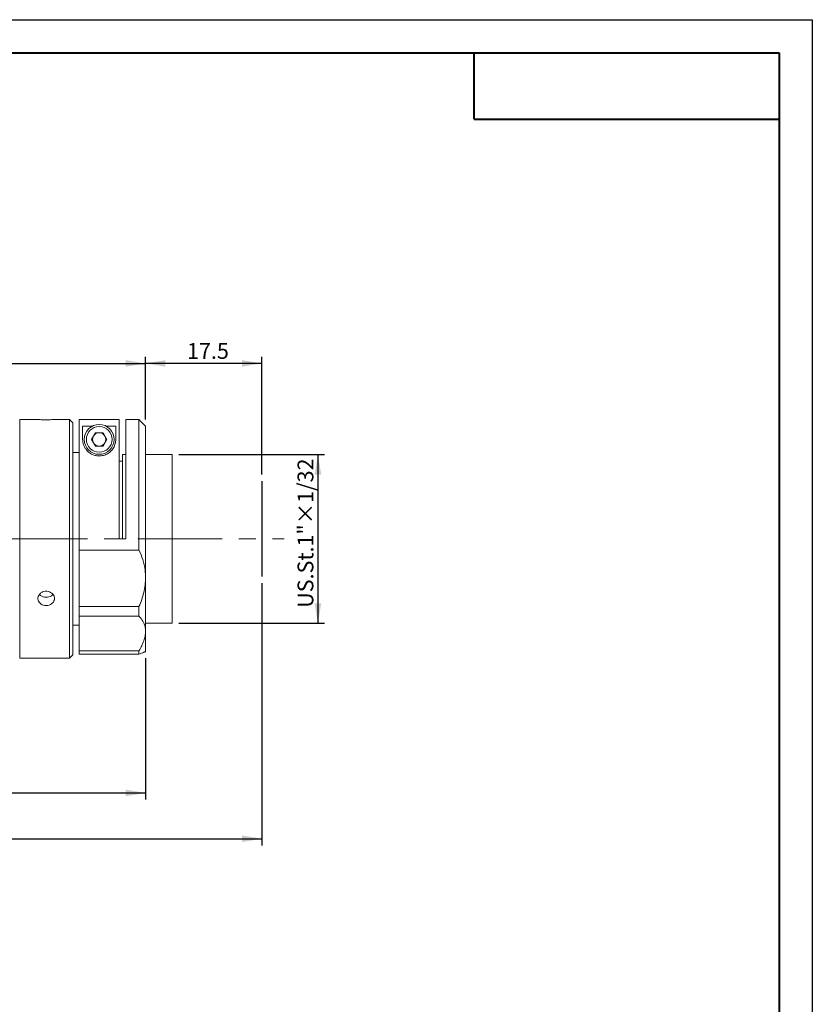
# Model space of a CAD drawing. Units: millimetres. Extents: x 0 to 446, y 0 to 297.
# Drawn here: x 300 to 420, y 148 to 297 of the extents above; entities that cross this region are included whole.
import ezdxf

# ---------------------------------------------------------------- set-up
doc = ezdxf.new("R2010")
doc.units = ezdxf.units.MM
doc.linetypes.add('CENTERX2', pattern=[20.32, 12.7, -2.54, 2.54, -2.54])
doc.layers.add('FORMAT', color=7, linetype='Continuous')
doc.styles.add('SLDTEXTSTYLE4', font='TXT', dxfattribs={"width": 0.7})
doc.dimstyles.new('SLDDIMSTYLE0', dxfattribs={"dimtxt": 2.728516, "dimasz": 3, "dimexe": 0, "dimexo": 0.0625, "dimgap": 0.682129, "dimtad": 1, "dimdec": 1, "dimrnd": 1e-09, "dimzin": 12, "dimdsep": 46, "dimtxsty": 'SLDTEXTSTYLE4', "dimsah": 1, "dimcen": 0.09, "dimadec": 0, "dimazin": 3, "dimtfac": 1, "dimtofl": 0, "dimtmove": 0, "dimatfit": 3, "dimfxl": 0, "dimfrac": 2, "dimtolj": 1, "dimtzin": 12, "dimarcsym": 0})
doc.dimstyles.new('SLDDIMSTYLE1', dxfattribs={"dimtxt": 2.728516, "dimasz": 3, "dimexe": 0, "dimexo": 0.0625, "dimgap": 0.682129, "dimtad": 1, "dimdec": 6, "dimrnd": 1e-09, "dimzin": 12, "dimdsep": 46, "dimtxsty": 'SLDTEXTSTYLE4', "dimsah": 1, "dimcen": 0.09, "dimadec": 0, "dimazin": 3, "dimtfac": 1, "dimtofl": 0, "dimtmove": 0, "dimatfit": 3, "dimfxl": 0, "dimfrac": 2, "dimtolj": 1, "dimtzin": 12, "dimarcsym": 0})

# ---------------------------------------------------------------- blocks, each defined once
blk = doc.blocks.new('_D_1')
at = {"layer": 'FORMAT'}
for p, q in [((319.4, 236.7), (319.4, 246.16)), ((336.92, 245.16), (319.4, 245.16)), ((336.92, 228.41), (336.92, 246.16))]:
    blk.add_line(p, q, dxfattribs=at)
for points in [[(319.4, 245.16), (322.4, 244.66), (322.4, 245.66)], [(336.92, 245.16), (333.92, 245.66), (333.92, 244.66)]]:
    blk.add_solid(points, dxfattribs=at)
at = {"layer": 'FORMAT', "insert": (325.65, 248.23), "char_height": 2.381, "attachment_point": 1, "style": 'SLDTEXTSTYLE4'}
blk.add_mtext('17.5', dxfattribs=at)
blk = doc.blocks.new('_D_2')
at = {"layer": 'FORMAT'}
for p, q in [((119.68, 212), (119.68, 172.47)), ((336.92, 212), (336.92, 172.47)), ((119.68, 173.47), (336.92, 173.47))]:
    blk.add_line(p, q, dxfattribs=at)
for centre, start, end in [((220.71, 175.06), 153.4349, 206.5651), ((230.23, 175.06), 333.4349, 26.5651)]:
    blk.add_arc(centre, 3.55, start, end, dxfattribs=at)
for points in [[(119.68, 173.47), (122.68, 172.97), (122.68, 173.97)], [(336.92, 173.47), (333.92, 173.97), (333.92, 172.97)]]:
    blk.add_solid(points, dxfattribs=at)
at = {"layer": 'FORMAT', "insert": (217.53, 176.54), "char_height": 2.381, "attachment_point": 1, "style": 'SLDTEXTSTYLE4'}
blk.add_mtext('O/I=1592.2', dxfattribs=at)
blk = doc.blocks.new('_D_3')
at = {"layer": 'FORMAT'}
for p, q in [((324.4, 231.4), (346.4, 231.4)), ((345.4, 231.4), (345.4, 206)), ((324.4, 206), (346.4, 206))]:
    blk.add_line(p, q, dxfattribs=at)
for points in [[(345.4, 231.4), (344.9, 228.4), (345.9, 228.4)], [(345.4, 206), (345.9, 209), (344.9, 209)]]:
    blk.add_solid(points, dxfattribs=at)
at = {"layer": 'FORMAT', "insert": (342.33, 208.3), "char_height": 2.3813, "attachment_point": 1, "rotation": 90, "style": 'SLDTEXTSTYLE4'}
blk.add_mtext('US.St.1"×1/32', dxfattribs=at)
blk = doc.blocks.new('_D_4')
at = {"layer": 'FORMAT'}
for p, q in [((220.2, 240.7), (220.2, 246.16)), ((220.2, 245.16), (319.4, 245.16)), ((319.4, 236.7), (319.4, 246.16))]:
    blk.add_line(p, q, dxfattribs=at)
for points in [[(220.2, 245.16), (223.2, 244.66), (223.2, 245.66)], [(319.4, 245.16), (316.4, 245.66), (316.4, 244.66)]]:
    blk.add_solid(points, dxfattribs=at)
at = {"layer": 'FORMAT', "insert": (260.36, 248.23), "char_height": 2.381, "attachment_point": 1, "style": 'SLDTEXTSTYLE4'}
blk.add_mtext('99.2', dxfattribs=at)
blk = doc.blocks.new('_D_5')
at = {"layer": 'FORMAT'}
for p, q in [((319.4, 200.7), (319.4, 179.38)), ((149.68, 196.7), (149.68, 179.38)), ((149.68, 180.38), (319.4, 180.38))]:
    blk.add_line(p, q, dxfattribs=at)
for points in [[(149.68, 180.38), (152.68, 179.88), (152.68, 180.88)], [(319.4, 180.38), (316.4, 180.88), (316.4, 179.88)]]:
    blk.add_solid(points, dxfattribs=at)
at = {"layer": 'FORMAT', "insert": (219.72, 183.45), "char_height": 2.381, "attachment_point": 1, "style": 'SLDTEXTSTYLE4'}
blk.add_mtext('169.7', dxfattribs=at)

msp = doc.modelspace()

# ---------------------------------------------------------------- linework, layer by layer
at = {"color": 7, "linetype": 'Continuous', "lineweight": 15}
for p, q in [((303.1639441, 236.7007184), (300.3980014, 236.7007184)), ((300.3980014, 218.7007184), (300.3980014, 236.7007184)), ((307.8980014, 236.7007184), (305.6465495, 236.7007184)), ((308.3980014, 236.2007184), (307.8980014, 236.7007184)), ((307.8980014, 218.7007184), (307.8980014, 236.7007184)), ((308.3980014, 236.2007184), (308.3980014, 218.7007184)), ((309.3980014, 217.0150494), (309.3980014, 236.6937726)), ((309.3980014, 236.6937726), (315.3980014, 236.6937726)), ((315.3980014, 218.7007184), (315.3980014, 236.6937726)), ((318.3980014, 236.7007184), (316.3980014, 236.7007184)), ((316.3980014, 236.7007184), (316.3980014, 218.7007184)), ((319.3980014, 235.7007184), (318.3980014, 236.7007184)), ((318.3980014, 217.0150494), (318.3980014, 236.7007184)), ((309.8980014, 235.6712812), (311.3120077, 235.6712812)), ((309.8980014, 233.7007184), (309.8980014, 235.6712812)), ((311.2433009, 233.7007184), (311.8206511, 234.7007184)), ((311.8206511, 234.7007184), (312.9753517, 234.7007184)), ((312.9753517, 234.7007184), (313.552702, 233.7007184)), ((313.4839952, 235.6712812), (314.8980014, 235.6712812)), ((314.8980014, 235.6712812), (314.8980014, 233.7007184)), ((319.3980014, 235.7007184), (319.3980014, 212.886376)), ((311.8206511, 232.7007184), (311.2433009, 233.7007184)), ((313.552702, 233.7007184), (312.9753517, 232.7007184)), ((309.3980014, 231.7007184), (308.3980014, 231.7007184)), ((312.9753517, 232.7007184), (311.8206511, 232.7007184)), ((315.8980014, 230.4007184), (315.3980014, 230.4007184)), ((316.3980014, 231.4007184), (315.8980014, 231.4007184)), ((315.8980014, 218.7007184), (315.8980014, 231.4007184)), ((323.3980014, 231.4007184), (319.3980014, 231.4007184)), ((323.3980014, 218.7007184), (323.3980014, 231.4007184)), ((300.3980014, 200.7007184), (300.3980014, 218.7007184)), ((307.8980014, 200.7007184), (307.8980014, 218.7007184)), ((308.3980014, 218.7007184), (308.3980014, 201.2007184)), ((315.3980014, 218.7007184), (316.3980014, 218.7007184)), ((323.3980014, 206.0007184), (323.3980014, 218.7007184)), ((309.3980014, 217.0150494), (309.3980014, 208.4726858)), ((318.3980014, 217.0150494), (309.3980014, 217.0150494)), ((319.3980014, 212.886376), (319.3980014, 204.7751337)), ((309.3980014, 208.4726858), (318.3980014, 208.4726858)), ((309.3980014, 207.0408954), (309.3980014, 208.4726858)), ((318.3980014, 207.0408954), (318.3980014, 208.4726858)), ((318.3980014, 207.0408954), (309.3980014, 207.0408954)), ((309.3980014, 207.0408954), (309.3980014, 201.8267452)), ((308.3980014, 205.7007184), (309.3980014, 205.7007184)), ((319.3980014, 206.0007184), (323.3980014, 206.0007184)), ((319.3980014, 204.7751337), (319.3980014, 201.7007184)), ((300.3980014, 200.7007184), (307.8980014, 200.7007184)), ((307.8980014, 200.7007184), (308.3980014, 201.2007184)), ((309.3980014, 201.8267452), (318.3980014, 201.8267452)), ((309.3980014, 201.2840518), (309.3980014, 201.8267452)), ((309.3980014, 201.2840518), (318.3980014, 201.2840518)), ((318.3980014, 201.2840518), (318.3980014, 201.8267452))]:
    msp.add_line(p, q, dxfattribs=at)
for radius in [2.25, 1.9375]:
    msp.add_circle((312.3980014, 233.7007184), radius, dxfattribs=at)
for start, end in [(90, 150), (30, 90), (150, 210), (210, 270), (270, 330), (330, 30)]:
    msp.add_arc((312.3980014, 233.7007184), 1, start, end, dxfattribs=at)
for points, knots in [([(304.3980014, 236.6572632), (304.2577077, 236.6582452), (303.9771284, 236.6602091), (303.6022093, 236.6740052), (303.3220491, 236.6889483), (303.1628745, 236.6996738), (303.1636404, 236.6996363), (303.1639441, 236.6996215)], [0, 0, 0, 0, 0.2144854054, 0.4289582692, 0.6437564801, 0.8587676128, 1, 1, 1, 1]), ([(305.6465495, 236.7006203), (305.6470327, 236.7006529), (305.6704423, 236.7022354), (305.5868681, 236.6964052), (305.3909324, 236.6840537), (305.0667593, 236.6685468), (304.71803, 236.6587114), (304.4878626, 236.6576698), (304.3980014, 236.6572632)], [0, 0, 0, 0, 0.0045141452, 0.2187133675, 0.4329094248, 0.6475524932, 0.8623985831, 1, 1, 1, 1]), ([(314.8980014, 233.7007184), (314.8844667, 233.4946377), (314.8574458, 233.083214), (314.5950805, 232.4390104), (314.1455276, 231.8620043), (313.5523288, 231.4468415), (312.8902564, 231.219433), (312.2291572, 231.178248), (311.6055936, 231.3043383), (310.9965667, 231.5912699), (310.531366, 232.0005009), (310.2168121, 232.4510235), (309.954701, 233.018834), (309.9210534, 233.4234886), (309.8980014, 233.7007184)], [0, 0, 0, 0, 0.1059715802, 0.2115638361, 0.3068040321, 0.3877743164, 0.4526488278, 0.5177797238, 0.5772937131, 0.6387635919, 0.728814861, 0.7936701623, 0.8586429528, 1, 1, 1, 1]), ([(318.3980014, 217.0150494), (318.6081535, 216.5394707), (319.0334874, 215.5769309), (319.3497332, 214.1678937), (319.3843996, 213.2475035), (319.3980014, 212.886376)], [0, 0, 0, 0, 0.3724243022, 0.7537622107, 1, 1, 1, 1]), ([(319.3980014, 212.886376), (319.38425, 212.5081284), (319.3565282, 211.7456147), (319.1390319, 210.6184421), (318.82379, 209.5208013), (318.5403823, 208.8231687), (318.3980014, 208.4726858)], [0, 0, 0, 0, 0.2549793005, 0.5140158474, 0.7558469335, 1, 1, 1, 1]), ([(304.3980014, 208.6399143), (304.2576302, 208.6513599), (303.9768961, 208.6742506), (303.6031391, 208.8534973), (303.3185551, 209.1201739), (303.1554565, 209.4576424), (303.1324995, 209.8264133), (303.2518463, 210.1857133), (303.4999196, 210.4940613), (303.8493591, 210.7146766), (304.2608603, 210.8198747), (304.6874412, 210.7964183), (305.0811106, 210.6476948), (305.3982127, 210.3920955), (305.6029882, 210.0604364), (305.6718716, 209.6924063), (305.5973453, 209.3308754), (305.3881166, 209.0147508), (305.0675228, 208.7792656), (304.7179167, 208.6569791), (304.4878308, 208.644706), (304.3980014, 208.6399143)], [0, 0, 0, 0, 0.0536004804, 0.1071978267, 0.160876478, 0.2146083391, 0.2682520075, 0.3218040362, 0.3754032987, 0.4291152795, 0.4828300325, 0.5364325507, 0.5899832042, 0.6436230745, 0.6973541382, 0.7510362137, 0.8046058844, 0.8581747635, 0.9118554369, 0.9655868844, 1, 1, 1, 1]), ([(303.3904742, 210.3331963), (303.4014925, 210.3156404), (303.4783368, 210.1932018), (303.7334563, 210.0368511), (304.0754785, 209.9100033), (304.3071269, 209.8980993), (304.3980014, 209.8934294)], [0, 0, 0, 0, 0.0594607683, 0.4146939622, 0.7703873927, 1, 1, 1, 1]), ([(304.3980014, 209.8934294), (304.5376797, 209.9052032), (304.8170254, 209.92875), (305.1771144, 210.0901564), (305.3352974, 210.2590969), (305.4066725, 210.335326)], [0, 0, 0, 0, 0.3543492335, 0.7086705125, 1, 1, 1, 1]), ([(318.3980014, 207.0408954), (318.6081535, 206.8049325), (319.0334874, 206.327359), (319.3497332, 205.5453806), (319.3843996, 204.9921868), (319.3980014, 204.7751337)], [0, 0, 0, 0, 0.37242430219, 0.75376221067, 1, 1, 1, 1]), ([(319.3980014, 204.7751337), (319.38425, 204.5408702), (319.3565282, 204.0686156), (319.1390319, 203.3264794), (318.82379, 202.5770332), (318.5403823, 202.0776366), (318.3980014, 201.8267452)], [0, 0, 0, 0, 0.2549793005, 0.5140158474, 0.7558469335, 1, 1, 1, 1]), ([(319.3980014, 201.7007184), (319.3945678, 201.6993286), (319.3876866, 201.6965434), (319.3323698, 201.6741307), (319.2436961, 201.6379893), (319.0120961, 201.54341), (318.6688341, 201.3984359), (318.3980014, 201.2840518)], [0, 0, 0, 0, 0.1273349986, 0.2551861308, 0.3845621389, 0.5144213781, 1, 1, 1, 1])]:
    msp.add_open_spline(points, degree=3, knots=knots, dxfattribs=at)
at = {"layer": 'FORMAT'}
for p, q in [((0, 297), (420, 297)), ((420, 297), (420, 0)), ((336.9240014, 227.4139406), (336.9240014, 213.0012926))]:
    msp.add_line(p, q, dxfattribs=at)
at = {"layer": 'FORMAT', "color": 7, "lineweight": 40}
for p, q in [((25, 292), (415, 292)), ((415, 292), (415, 5)), ((369, 282), (415, 282))]:
    msp.add_line(p, q, dxfattribs=at)
at = {"layer": 'FORMAT', "lineweight": 40}
msp.add_line((369, 282), (369, 292), dxfattribs=at)
at = {"layer": 'FORMAT', "linetype": 'CENTERX2', "lineweight": 0}
msp.add_line((115.0300309, 218.7007184), (340.283604, 218.7007184), dxfattribs=at)

# ---------------------------------------------------------------- dimensions: what is measured, and where the dimension line sits
at = {"layer": 'FORMAT'}
for base, p1, p2, picture, middle in [((319.3980014, 245.1606508), (220.201849, 239.7007184), (319.3980014, 235.7007184), '_D_4', (263.5378006, 245.1606508)), ((319.3980014, 245.1606508), (336.9240014, 227.4139406), (319.3980014, 235.7007184), '_D_1', (328.8251701, 245.1606508)), ((319.3980014, 180.3794003), (149.6760014, 197.7007184), (319.3980014, 201.7007184), '_D_5', (223.6895398, 180.3794003))]:
    dim = msp.add_linear_dim(base=base, p1=p1, p2=p2, dimstyle='SLDDIMSTYLE0', dxfattribs=at)
    dim.commit()
    dim.dimension.update_dxf_attribs({"geometry": picture, "text_midpoint": middle, "dimtype": 160})
dim = msp.add_linear_dim(base=(345.3980014, 206.0007184), p1=(323.3980014, 231.4007184), p2=(323.3980014, 206.0007184), angle=90, dimstyle='SLDDIMSTYLE1', dxfattribs=at)
dim.commit()
dim.dimension.update_dxf_attribs({"geometry": '_D_3', "text_midpoint": (345.3980014, 219.412726), "dimtype": 160})
dim = msp.add_linear_dim(base=(336.9240014, 173.4740691), p1=(119.6760014, 213.0012926), p2=(336.9240014, 213.0012926), text='(O/I=1592.2)', dimstyle='SLDDIMSTYLE0', dxfattribs=at)
dim.commit()
dim.dimension.update_dxf_attribs({"geometry": '_D_2', "text_midpoint": (225.4713562, 173.4740691), "dimtype": 160})

doc.saveas('drawing.dxf')
